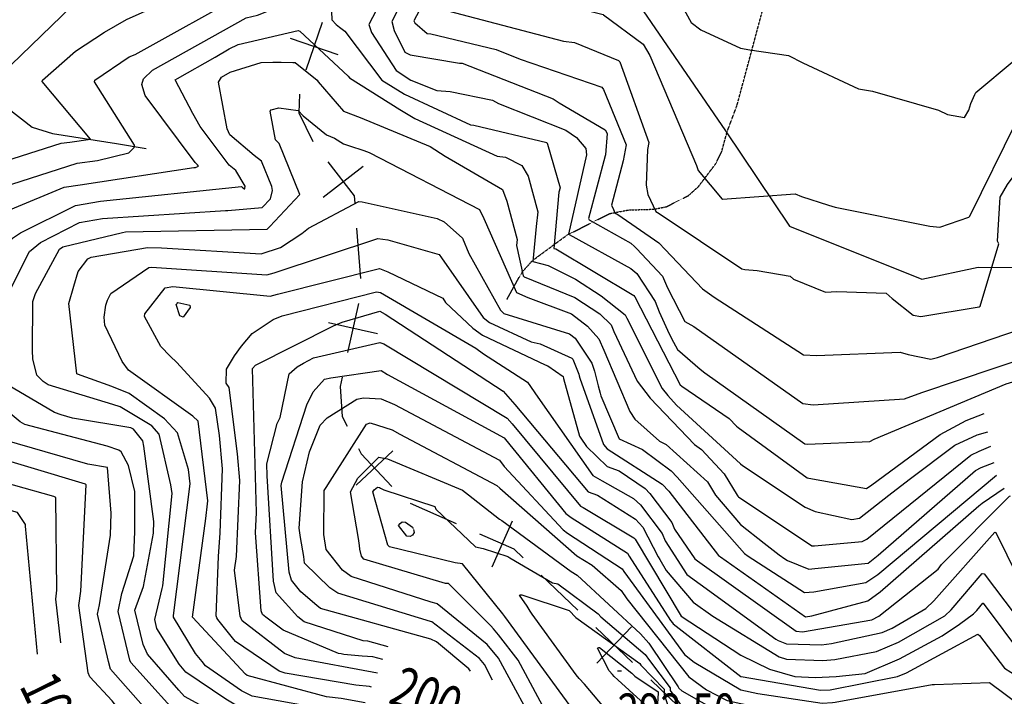
# Model space of a CAD drawing. Extents: x 527006 to 539808, y 4381851 to 4391150.
# Drawn here: x 534604 to 535579, y 4389685 to 4390355 of the extents above; entities that cross this region are included whole.
import ezdxf
from ezdxf.enums import TextEntityAlignment as Align

# ---------------------------------------------------------------- set-up
doc = ezdxf.new("R2010")
doc.units = 0
doc.header["$MEASUREMENT"] = 0
doc.linetypes.add('HIDDEN', pattern=[0.375, 0.25, -0.125])
for name, color, linetype in [('15', 7, 'CONTINUOUS'), ('34', 7, 'CONTINUOUS'), ('38', 7, 'CONTINUOUS'), ('50', 7, 'CONTINUOUS'), ('7', 7, 'CONTINUOUS'), ('8', 6, 'CONTINUOUS'), ('9', 7, 'CONTINUOUS')]:
    doc.layers.add(name, color=color, linetype=linetype)
doc.styles.get("Standard").update_dxf_attribs({"font": 'txt', "height": 0.2})

msp = doc.modelspace()

# ---------------------------------------------------------------- linework, layer by layer
at = {"layer": '15', "color": 5, "linetype": 'HIDDEN'}
for points in [[(535304.47, 4390244.48), (535314.14, 4390270.25), (535341.25, 4390371.22), (535358.15, 4390396.69), (535390.02, 4390422.61), (535497.75, 4390497.14), (535626.66, 4390578.18), (535646.45, 4390599.24), (535700.5, 4390643.39), (535719.35, 4390655.34), (535729.23, 4390667.31), (535757.9, 4390705.24), (535817.54, 4390792.15), (535819.43, 4390799.96), (535820.55, 4390802.31)], [(535086.26, 4390078.22), (535101.246731, 4390105.169403), (535111.64, 4390116.74), (535145.82, 4390141.93), (535188.16, 4390163.3), (535206.518908, 4390166.794196), (535232.019432, 4390167.609932), (535244.43, 4390170.1), (535266.178818, 4390181.138765), (535275.87, 4390189.83), (535293.197682, 4390212.786288), (535299.128767, 4390224.987888), (535304.47, 4390244.48)]]:
    msp.add_lwpolyline(points, dxfattribs=at)
at = {"layer": '34', "color": 7, "linetype": 'Continuous'}
for p, q in [((534903.38, 4390352.73), (534887.04, 4390305.47)), ((534871.58, 4390337.27), (534918.84, 4390320.93)), ((534904.4, 4390179.58), (534943.83, 4390210.33)), ((534937.4, 4390148.78), (534941.11, 4390098.92)), ((534939.18, 4390074.26), (534928.39, 4390025.44)), ((534909.38, 4390055.25), (534958.2, 4390044.46)), ((534936.8, 4389893.98), (534973.3, 4389928.15)), ((534990.31, 4389876.11), (535036.09, 4389856)), ((535071.82, 4389813), (535091.92, 4389858.78)), ((535120.33, 4389804.83), (535156.45, 4389770.25)), ((535174.51, 4389752.96), (535210.62, 4389718.38)), ((535175.28, 4389717.61), (535209.85, 4389753.73)), ((535228.68, 4389701.09), (535264.8, 4389666.51))]:
    msp.add_line(p, q, dxfattribs=at)
for points in [[(534880.74, 4390281.49), (534880, 4390263), (534894.08, 4390234.83)], [(534908.74, 4390214.66), (534935, 4390181), (534935.54, 4390173.71)], [(534923, 4390001.03), (534921, 4389992), (534923, 4389962), (534927.88, 4389952.49)], [(534939.3, 4389930.26), (534942, 4389925), (534972.13, 4389892.81)], [(535058.98, 4389845.94), (535093, 4389831), (535102.28, 4389822.12)]]:
    msp.add_lwpolyline(points, dxfattribs=at)
at = {"layer": '38', "color": 7, "linetype": 'Continuous'}
msp.add_lwpolyline([(534532.84, 4390313.64), (534615.88, 4390249.02), (534636.04, 4390242.72), (534699.57, 4390232.63), (534728.95, 4390227.83)], dxfattribs=at)
at = {"layer": '50', "color": 1, "linetype": 'Continuous'}
for points in [[(535272.58, 4390691.91), (535291.71, 4390633.51), (535301.39, 4390583.99), (535288.37, 4390534.02), (535265.92, 4390503.73), (535226.55, 4390438.82), (535209.58, 4390381.53), (535302.75, 4390245.24), (535366.18, 4390150.68), (535497.36, 4390098.12), (535553.08, 4390110.29)], [(535553.08, 4390110.29), (535592.9, 4390109.71), (535633.61, 4390110.36), (535652.34, 4390115.48), (535759.76, 4390074.85), (535863.23, 4390138.5), (535987.12, 4390214.76), (536093.25, 4390184.13), (536191.97, 4390151.23), (536241.98, 4390123.7), (536325.59, 4390067.25), (536387.8, 4390063.09), (536401.66, 4390023.93)]]:
    msp.add_lwpolyline(points, dxfattribs=at)
at = {"layer": '7', "color": 7, "linetype": 'Continuous'}
msp.add_line((535195.88, 4389710.08), (535199.88, 4389710.08), dxfattribs=at)
at = {"layer": '8', "linetype": 'Continuous'}
for points in [[(534506.77, 4390175.26), (534507.53, 4390176.69), (534534.8, 4390222.29), (534542.07, 4390227.22), (534589.15, 4390255.08), (534591.99, 4390258.62), (534592.12, 4390260.32), (534581.72, 4390297.76), (534584.77, 4390300.69), (534685.34, 4390398.15), (534698.53, 4390404.04), (534717.93, 4390412.76), (534714.6, 4390416.61), (534629.28, 4390477.99), (534614.61, 4390482.49), (534550.52, 4390504.16), (534543.74, 4390508.34), (534530.75, 4390515.36), (534526.09, 4390516.53)], [(535115.97, 4390478.84), (535015.9, 4390392.58), (535010.15, 4390384.98), (534994.16, 4390354.44), (534995.04, 4390352.3), (535007.2, 4390341.77), (535010.92, 4390341.42), (535075.67, 4390325.89), (535099.26, 4390316.2), (535180.29, 4390288.69), (535181.88, 4390286.34), (535204.45, 4390231.55), (535201.55, 4390215.52), (535189.76, 4390171.59), (535191.74, 4390167.31), (535193.02, 4390164.11), (535194.85, 4390163.09)], [(534594.3, 4390087.82), (534613.47, 4390125.7), (534624.11, 4390134.56), (534663, 4390154.52), (534685.8, 4390158.25), (534807.41, 4390166.28), (534809.79, 4390166.26), (534843.68, 4390169.18), (534852.21, 4390177.76), (534854.07, 4390186.18), (534853.32, 4390190), (534842.99, 4390215.25), (534835.87, 4390220.72), (534811.73, 4390241.17), (534809.27, 4390247.36), (534800.41, 4390293.47), (534803.4, 4390298.56), (534812.18, 4390303.54), (534842.72, 4390313), (534854.36, 4390313.41), (534862.78, 4390313.5), (534874.03, 4390313.14)], [(534874.03, 4390313.14), (534876.47, 4390312.86), (534898.44, 4390295.41), (534899.39, 4390293.88), (534924.25, 4390264.75), (534940.8, 4390258.52), (535010.16, 4390229.89), (535024.96, 4390220.2), (535081.98, 4390187.01), (535086.32, 4390175.5), (535096.56, 4390137.52), (535095.84, 4390131.77), (535102.21, 4390101.57), (535103.49, 4390100.53), (535153.62, 4390080.17), (535178.3, 4390064.04), (535189.61, 4390052.83), (535192.35, 4390046.25), (535215.19, 4389997), (535228.19, 4389980.37), (535272.05, 4389934.31), (535278.94, 4389929.35), (535301.36, 4389905.4), (535314.34, 4389884.31), (535315.09, 4389883.1)], [(534621.31, 4389726.61), (534609.2, 4389853.33), (534609.26, 4389855.03), (534601.59, 4389866.83), (534590.73, 4389870.08), (534500.28, 4389904.79), (534497.77, 4389906.86), (534460.89, 4389955.36), (534457.02, 4389961.74), (534432.82, 4390037.22), (534431.68, 4390045.66), (534436.62, 4390124.65), (534445.98, 4390135.5), (534481.81, 4390158.42), (534488.41, 4390160.18), (534504.67, 4390170.86), (534506.77, 4390175.26)], [(535194.85, 4390163.09), (535196.01, 4390162.5), (535236.87, 4390134.25), (535243.03, 4390127.6), (535280.1, 4390088.63), (535291.59, 4390080.52), (535379.92, 4390023.38), (535392.86, 4390022.53), (535475.76, 4390025.92), (535483.67, 4390023.44), (535506.24, 4390019), (535512.84, 4390020.6), (535649.34, 4390067.09), (535651.41, 4390068.9), (535676.81, 4390088.97), (535685.85, 4390083.13), (535733.28, 4390043.74), (535737.27, 4390037.63), (535738.66, 4390035.79)], [(534823.28, 4390031.69), (534833.88, 4390044.4), (534854.7, 4390058.3), (534863.53, 4390061.93), (534957.01, 4390085.83), (534961.12, 4390085.14), (535055.52, 4390029.75), (535063.19, 4390024.18), (535106.77, 4389996.11), (535116.91, 4389981.34), (535171.46, 4389903.55), (535180.52, 4389898.4), (535211.7, 4389880.99), (535218.55, 4389874.73), (535240.03, 4389846.05), (535242.99, 4389838.75), (535264.59, 4389805.63), (535277.66, 4389795.85), (535352.51, 4389741.49), (535354.92, 4389740.2)], [(534759.54, 4390074.22), (534760.41, 4390075.09), (534772.16, 4390072.39), (534772.6, 4390070.33), (534765.45, 4390060.64), (534762.22, 4390061.93), (534758.58, 4390073.08), (534759.22, 4390073.86)], [(534644.57, 4389963.83), (534638.12, 4389966.14), (534585.83, 4389996.85), (534579.25, 4390003.44), (534550.01, 4390051.07), (534552.44, 4390053.21), (534566.02, 4390060.47), (534574.05, 4390064.43)], [(534957.92, 4389707.76), (534876.55, 4389722.76), (534866.08, 4389727.06), (534824.12, 4389759.59), (534821.92, 4389764.24), (534816.47, 4389809.83), (534818.33, 4389823.32), (534821.53, 4389898.78), (534819.26, 4389925.07), (534811.05, 4389991), (534808.12, 4389995.1), (534808.36, 4390009.03), (534816.28, 4390022.21), (534823.28, 4390031.69)], [(534947.36, 4389632.85), (534947.38, 4389633.41), (534885.9, 4389647.4), (534871.58, 4389647.12), (534828.7, 4389651.26), (534826.31, 4389652.31), (534766.78, 4389684.6), (534761.17, 4389690.8), (534730.17, 4389726.63), (534726.02, 4389736.17), (534717.83, 4389770.02), (534726.17, 4389793.52), (534736.06, 4389846.59), (534736.49, 4389858.19), (534726.53, 4389932.67), (534725.59, 4389937.98), (534716.46, 4389949.56), (534713.59, 4389950.74), (534655.78, 4389960.52), (534644.57, 4389963.83)], [(534907.21, 4389891.65), (534911.15, 4389897.91), (534947.17, 4389954.48), (534950.7, 4389955.73), (534972.51, 4389949.02), (534980.11, 4389944.76), (535076.31, 4389893.78), (535079.1, 4389891.09), (535155.58, 4389824), (535170.57, 4389814.86), (535199.37, 4389789.67), (535204.93, 4389781.43), (535266.49, 4389704.22), (535283.88, 4389691.06), (535304.48, 4389680.5), (535318.01, 4389677.78), (535386.28, 4389664.46), (535390.4, 4389664.66)], [(535315.09, 4389883.1), (535315.53, 4389882.48), (535388.49, 4389833.95), (535390.9, 4389833.77), (535438.21, 4389838.14), (535442.88, 4389840.54), (535545.97, 4389923.87), (535554.2, 4389927.79), (535565.57, 4389932.71)], [(535016.02, 4389776.69), (535011.2, 4389777.93), (534932.02, 4389803.59), (534923.29, 4389809.86), (534907.22, 4389830.16), (534904.76, 4389845.28), (534905.23, 4389888.92), (534907.21, 4389891.65)], [(535354.92, 4389740.2), (535363.09, 4389736.93), (535397.9, 4389735.78), (535407.93, 4389737.17), (535457.91, 4389748.12), (535467.93, 4389752.44), (535501.31, 4389771.82), (535509.06, 4389779.4), (535569.65, 4389847.63), (535570.5, 4389847.23), (535614.56, 4389758.05), (535615.66, 4389757.36), (535697.67, 4389749.17), (535707.57, 4389750.52), (535805.63, 4389767.88), (535807.94, 4389769.07), (535824.86, 4389777.59), (535835.89, 4389783.12)], [(535572.11, 4389361.06), (535571.11, 4389373.41), (535561.17, 4389472.23), (535557.74, 4389474.09), (535515.9, 4389495.63), (535498.34, 4389498.09), (535438.37, 4389501.18), (535412.21, 4389498.35), (535361.08, 4389501), (535335.16, 4389507.59), (535248.15, 4389525.9), (535245.93, 4389527.49), (535166.46, 4389590.32), (535164.43, 4389593.49), (535126.86, 4389631.83), (535120.43, 4389643.97), (535077.92, 4389722.52), (535066.73, 4389736.11), (535017.1, 4389776.45), (535016.02, 4389776.69)]]:
    msp.add_lwpolyline(points, dxfattribs=at)
at = {"layer": '9', "color": 30, "linetype": 'Continuous'}
for points in [[(535262.28, 4390654.88), (535262.58, 4390652.73), (535282.74, 4390569.21), (535283.18, 4390557.13), (535279.44, 4390492.28), (535273.44, 4390485.45), (535257.36, 4390468.49), (535251.14, 4390453.8), (535239.04, 4390409.06), (535240.53, 4390404.43), (535268.95, 4390352.69), (535278.53, 4390345.5), (535317.62, 4390327.18), (535326.91, 4390325.71), (535365.31, 4390320.01), (535379.51, 4390312.73), (535434.72, 4390286.89), (535448.42, 4390284.5), (535513.76, 4390265.64), (535522.87, 4390261.33), (535539.69, 4390258.53), (535543.94, 4390265.88), (535545.93, 4390272.4), (535549.69, 4390281.23)], [(534778.93, 4390212.39), (534777.54, 4390213.85), (534728.06, 4390280.29), (534724.72, 4390291.29), (534726.27, 4390296.73), (534735.22, 4390305.41), (534828.05, 4390357.38), (534839.12, 4390359.92), (534862.62, 4390369.22), (534865.17, 4390376.47), (534861.53, 4390406.23), (534857.77, 4390414.38), (534813.74, 4390456.03), (534810.28, 4390457.7), (534721.58, 4390536.78), (534719.7, 4390544.28), (534717.95, 4390555.52), (534712.75, 4390556.46), (534618.54, 4390579.72), (534607.77, 4390584.96), (534592.16, 4390597.34), (534592.27, 4390598.05)], [(534581.94, 4390188.05), (534586.62, 4390189.54), (534660.46, 4390213.26), (534680.6, 4390215.94), (534711.72, 4390223.37), (534717.17, 4390228.75), (534717.33, 4390231.1), (534677.71, 4390293.81), (534677.89, 4390295.45), (534711.99, 4390318.76), (534718.02, 4390321.05), (534828.51, 4390382.74), (534833.19, 4390383.15), (534840.85, 4390384.82), (534841.82, 4390386.61), (534840.72, 4390390.59), (534826.01, 4390424.04), (534820.2, 4390428.6), (534762.09, 4390469.1), (534760.86, 4390470.27), (534688.59, 4390524.44), (534659.53, 4390533.91), (534520.9, 4390584.6), (534515.98, 4390585.21)], [(534569.44, 4390207.12), (534572.96, 4390210.15), (534644.55, 4390232.91), (534653.21, 4390234.19), (534673.68, 4390237.07), (534673.68, 4390237.1), (534625.96, 4390294.24), (534626.17, 4390295.59), (534659.02, 4390324.19), (534687.63, 4390343.17), (534709.53, 4390355.5), (534753, 4390375.56), (534803.06, 4390405.21), (534803.63, 4390408.8), (534801.94, 4390410.49), (534685.57, 4390492.52), (534664.09, 4390499.78), (534537.05, 4390552.1), (534530.13, 4390554.21)], [(535054.68, 4390480.73), (535054.27, 4390480.41), (534986.35, 4390422.28), (534983, 4390415.46), (534949.34, 4390350.63), (534952.22, 4390342.68), (534976.46, 4390305.13), (534991.25, 4390295.5), (535016.88, 4390285.21), (535030.06, 4390284.18), (535071.95, 4390275.69), (535077.95, 4390272.3), (535144.59, 4390246.07), (535155.29, 4390238.62), (535164.47, 4390227.65), (535164.96, 4390221.47), (535147.29, 4390142.92), (535148.02, 4390142.48), (535208.95, 4390108.87), (535214.88, 4390103.8), (535233.09, 4390075.96), (535237, 4390065.99), (535245.33, 4390047.64), (535249.34, 4390039.38)], [(535198.59, 4390463.48), (535195.7, 4390457.46), (535185.96, 4390446.91), (535183.95, 4390447.66), (535143.62, 4390423.39), (535135.71, 4390417.84), (535100.25, 4390385.87), (535100.02, 4390384.43), (535100.39, 4390383.13), (535106.87, 4390379.57), (535181.46, 4390360.7), (535181.96, 4390360.41), (535221.09, 4390331.33), (535227.83, 4390319.89), (535273.98, 4390211.05), (535275.6, 4390206.05), (535299.6, 4390177.63), (535299.99, 4390177.53), (535371.96, 4390182.71), (535377.97, 4390180.3), (535404.79, 4390171.69), (535411.57, 4390169.78)], [(535002.7, 4390412.78), (535002.47, 4390412.51), (534972.42, 4390353.76), (534974.52, 4390344.87), (534985.23, 4390323.17), (534990.32, 4390320.53), (535039.38, 4390312.48), (535042, 4390312.27), (535131.98, 4390276.98), (535138.01, 4390273.1), (535183.59, 4390246.26), (535185.46, 4390242.67), (535183.9, 4390221.46), (535183.49, 4390220.42), (535167.21, 4390158.48), (535167.91, 4390156.91), (535209.05, 4390134.03), (535212.55, 4390130.78)], [(534912.27, 4390371.36), (534912.95, 4390355.31), (534917.11, 4390350.55), (534920.58, 4390348.05)], [(535025.5, 4390367.45), (535025.23, 4390366.14), (535025.38, 4390365.6), (535027.66, 4390364.37), (535142.31, 4390334.16), (535153.08, 4390332.86), (535196.88, 4390315.05), (535198.13, 4390313.82), (535226.86, 4390233.68), (535225.54, 4390226.74), (535224.26, 4390191.55), (535225.89, 4390182.05), (535233.82, 4390165.35), (535236.99, 4390163.37), (535318.98, 4390108.38), (535321.96, 4390107.71)], [(534920.58, 4390348.05), (534925.72, 4390343.96), (534962.32, 4390295.5), (534984.91, 4390281.49), (535050.36, 4390251.22), (535053.57, 4390251.03), (535125.65, 4390233.77), (535126.56, 4390232.14), (535139.12, 4390188.8), (535137.64, 4390184.36), (535132.87, 4390128.63), (535134.84, 4390128.19), (535211.92, 4390082.06), (535212.97, 4390080.73), (535257.98, 4389993.44), (535259.7, 4389992.29), (535306.51, 4389959.98), (535313.76, 4389952.61)], [(534811.27, 4390326.61), (534820.16, 4390330.91), (534879.36, 4390344.76), (534880.98, 4390343.92), (534929.05, 4390299.48), (534930.27, 4390297.9), (534980.25, 4390266.45), (534995.11, 4390257.61), (535076.47, 4390220.17), (535084.74, 4390219.06), (535101.02, 4390211.07), (535107.46, 4390200.31), (535116.79, 4390164.85), (535115.1, 4390150.56), (535112.1, 4390115.79), (535127.13, 4390111.95), (535154.08, 4390098.34), (535179.5, 4390081.73), (535203.57, 4390062.74), (535204.99, 4390059.73), (535239.95, 4389989.98), (535245.79, 4389982.9)], [(534570.3, 4390085.22), (534575.28, 4390088.94), (534585.28, 4390119.27), (534586.16, 4390122.86), (534596.39, 4390139.03), (534604.46, 4390144.12), (534658.88, 4390171.43), (534683.57, 4390175.47), (534823.3, 4390190.21), (534824.69, 4390188.84), (534826.33, 4390187.8), (534826.6, 4390187.91), (534826.8, 4390188.18), (534826.83, 4390190.56), (534817.68, 4390205.93), (534811.27, 4390211.29), (534782.37, 4390249.48), (534775.26, 4390262.37), (534757.63, 4390295.81), (534759.92, 4390297.22), (534797.23, 4390318.41), (534811.27, 4390326.61)], [(535549.69, 4390281.23), (535550.95, 4390283.18), (535588.89, 4390314.89), (535592.59, 4390315.35), (535664.89, 4390300.34), (535667.37, 4390298.73), (535759.65, 4390270.57), (535767.34, 4390262.55), (535803.75, 4390217.15), (535808.61, 4390207.64), (535830.73, 4390164.72), (535831.84, 4390164.04), (535888.87, 4390152.89), (535894.76, 4390154.07), (535954.33, 4390154.75), (535963.64, 4390156.79), (536059.25, 4390144.83), (536070.74, 4390141.12), (536104.62, 4390128.63), (536106.68, 4390127.72)], [(535411.57, 4390169.78), (535413.11, 4390169.28), (535505.3, 4390150.69), (535515.21, 4390149.91), (535543.87, 4390159.58), (535544.98, 4390160.78), (535590.72, 4390253.79), (535593.79, 4390255.3), (535623.25, 4390275.75), (535634.89, 4390276.3), (535688.79, 4390266.67), (535719.96, 4390258.27), (535739.57, 4390251.77), (535744.07, 4390246.79), (535754.74, 4390221.44), (535756.09, 4390213.3), (535756.09, 4390161.55), (535754.15, 4390154.56), (535755.17, 4390134.45), (535757.62, 4390131.36), (535797.52, 4390100.83), (535803.9, 4390095.45)], [(534626.86, 4389996.76), (534620.49, 4390003.16), (534616.57, 4390019.37), (534616.44, 4390027.61), (534616.56, 4390076.06), (534619.24, 4390083.92), (534643.11, 4390127.9), (534646.47, 4390130.39), (534705.43, 4390144.64), (534708.45, 4390145.09), (534848.86, 4390147.77), (534851.35, 4390150.47), (534881.28, 4390182.14), (534881.25, 4390182.27), (534860.57, 4390232.57), (534856.94, 4390236.41), (534851.59, 4390264.77), (534852.83, 4390266.05), (534860.47, 4390268.19), (534879.57, 4390265.39), (534884.47, 4390260.04), (534907.53, 4390241.16), (534915.58, 4390238.12), (534924.29, 4390232.54)], [(535321.96, 4390107.71), (535334.18, 4390106.72), (535366.71, 4390101.2), (535370.2, 4390098.31), (535401.76, 4390085.47), (535413.1, 4390086.13), (535462.07, 4390084.37), (535467.75, 4390079.24), (535488.73, 4390062.65), (535496.19, 4390061.08), (535554.01, 4390070.8), (535555.12, 4390071.43), (535573.42, 4390133.12), (535572.3, 4390135.87), (535574.85, 4390179.54), (535582.28, 4390192.07), (535606.45, 4390225.25), (535612.87, 4390228.58), (535653.39, 4390251.31), (535660.86, 4390250.13), (535716.58, 4390230.7), (535717.72, 4390228.29), (535720.17, 4390220.68), (535720.76, 4390218.28)], [(534924.29, 4390232.54), (534930.2, 4390230.32), (534944.42, 4390225.9), (534949.81, 4390223.75)], [(534949.81, 4390223.75), (534950.61, 4390223.46), (535059.16, 4390167.37), (535063.41, 4390158.43), (535095.69, 4390085.01), (535107.12, 4390079.93), (535150.11, 4390063.99), (535166.19, 4390051.79), (535177.26, 4390039.05), (535182.31, 4390027.82), (535207.9, 4389967.13), (535213.15, 4389959.46), (535237.56, 4389937.75), (535244.05, 4389934.36), (535284.83, 4389897.4), (535292.91, 4389884.27), (535317.66, 4389854.99), (535340.96, 4389836.63), (535356.03, 4389825.05), (535361.68, 4389821.11)], [(534571.22, 4389944.26), (534568.57, 4389945.55), (534531.88, 4389974.12), (534529.1, 4389979.04), (534499.03, 4390060.56), (534500.02, 4390063.32), (534538.2, 4390097.12), (534547.07, 4390101.05), (534563.29, 4390105.19), (534564.08, 4390106.38), (534587.06, 4390161.52), (534594.35, 4390167.24), (534647.81, 4390189.6), (534663.44, 4390191.68), (534776.1, 4390208.92), (534777.66, 4390209.02), (534780.81, 4390210.21), (534780.8, 4390210.41), (534779.82, 4390211.64), (534778.93, 4390212.39)], [(534668.78, 4389894.92), (534665.62, 4389896.06), (534526.81, 4389937.72), (534525.62, 4389939.38), (534469.94, 4390059.93), (534470.17, 4390063.51), (534481.53, 4390092.41), (534484.28, 4390094.57), (534550.02, 4390126.69), (534550.43, 4390127.74), (534576.82, 4390185.12), (534579.82, 4390187.1), (534580.84, 4390187.59), (534581.94, 4390188.05)], [(534657.19, 4390091.18), (534661.68, 4390105.78), (534671.24, 4390118.52), (534674.53, 4390120.03), (534730.25, 4390129.79), (534744.03, 4390129.28), (534842.98, 4390123.37), (534862.01, 4390129.66), (534883, 4390143.37), (534889.6, 4390148.93), (534939.57, 4390175.25), (534942.94, 4390174.81), (535017.17, 4390158.48), (535024.05, 4390155.21), (535042.14, 4390138.73), (535048.7, 4390123.78), (535080.02, 4390067.57), (535083.23, 4390064.2), (535148.24, 4390043.97), (535153.75, 4390039.79), (535170.37, 4390014.99), (535172.99, 4390006.9), (535176.62, 4389992.54), (535178.56, 4389985.22)], [(534690.48, 4390077.36), (534693.77, 4390084.03), (534731.41, 4390109.65), (534734.03, 4390110.08), (534848.54, 4390102.52), (534855.82, 4390104.69), (534958.35, 4390138.57), (534968.26, 4390137.1), (535019.21, 4390122.79), (535021.36, 4390119.27), (535062.84, 4390060.12), (535069.03, 4390055.43), (535110.2, 4390036.17), (535119.28, 4390034.2), (535150.64, 4390020.02), (535151.58, 4390018.89), (535157.47, 4390004.25), (535157.98, 4390002.27)], [(535212.55, 4390130.78), (535214.58, 4390128.57), (535240.34, 4390101.22), (535245.45, 4390089.5), (535262.36, 4390056.25), (535271.51, 4390051.18), (535379.33, 4389975.03), (535389.73, 4389973.74), (535479.99, 4389979.7), (535497.39, 4389985.85), (535679.97, 4390047.21), (535689.9, 4390044.54), (535709.47, 4390032.52), (535715.78, 4390023.81), (535728.06, 4389991.51), (535730.88, 4389971.16), (535738.42, 4389947.88), (535740.12, 4389947.34), (535850.44, 4389965.49), (535855.64, 4389969.42), (535869.11, 4389992.15), (535870.03, 4389993.64)], [(534752.75, 4390021.98), (534743.47, 4390031.67), (534727.4, 4390061.38), (534727.49, 4390063.86), (534747.84, 4390089.67), (534755.2, 4390091.09), (534851.71, 4390081.45), (534858.97, 4390083.38), (534960.17, 4390108.98), (534968.19, 4390105.38), (535022.68, 4390079.56), (535025.44, 4390075.24), (535052.67, 4390049.56), (535061.97, 4390042.8), (535124.17, 4390013.21), (535126.84, 4390012.26), (535141.92, 4390001.61), (535142.36, 4389999.69), (535158.16, 4389942.54), (535159.38, 4389940.62)], [(534701.71, 4389928.89), (534690.36, 4389932.84), (534608.81, 4389954.33), (534604.12, 4389956.73), (534538.92, 4390011.02), (534538.25, 4390013.26), (534524.55, 4390063.97), (534528.08, 4390067.79), (534556.01, 4390079.59), (534559.26, 4390080.29), (534566.65, 4390083.41), (534570.3, 4390085.22)], [(534784.21, 4389719.15), (534777.9, 4389727.29), (534755.98, 4389763.39), (534756.04, 4389764.78), (534772.47, 4389895.34), (534770.72, 4389909.68), (534759.8, 4389945.93), (534746.96, 4389959.79), (534712.11, 4389984.82), (534694.97, 4389991.99), (534660.71, 4390003.95), (534660.37, 4390004.43), (534652.18, 4390074.26), (534657.19, 4390091.18)], [(534789.66, 4389875.47), (534789.97, 4389878.55), (534780.51, 4389957.42), (534775.25, 4389962.32), (534711.33, 4390008.06), (534705.25, 4390016.63), (534688.1, 4390052.61), (534687.27, 4390060.66), (534689, 4390072.58), (534690.48, 4390077.36)], [(534844.28, 4389766.03), (534842.71, 4389769.63), (534837.34, 4389846.71), (534838.06, 4389866.87), (534834.2, 4390009.73), (534837.34, 4390012.92), (534914.32, 4390052.1), (534923.05, 4390055.6), (534960.54, 4390066.42), (534965.52, 4390063.62), (535082.45, 4389987.25), (535094.21, 4389974.01), (535166.68, 4389887.48), (535176.09, 4389884.04), (535213.53, 4389860.21), (535220.87, 4389852.53), (535236.09, 4389823.13), (535237.6, 4389820.34)], [(534884.78, 4390015.1), (534894.78, 4390020.41), (534960.47, 4390035.51), (534964.24, 4390034.17), (535086.68, 4389960.45), (535091.32, 4389954.93), (535159.1, 4389873.21), (535161.67, 4389871.81), (535212.12, 4389841.78), (535213.17, 4389840.43), (535258.73, 4389764.2), (535317.92, 4389725.45), (535346.44, 4389711.53), (535371.34, 4389704.43), (535391.7, 4389703.48), (535412.32, 4389704.49), (535441.08, 4389707.43), (535475.12, 4389721.94), (535517.39, 4389744.75), (535534.51, 4389756.26), (535548.46, 4389766.48), (535549.74, 4389767.76)], [(535249.34, 4390039.38), (535255.12, 4390028.58), (535277.62, 4390009.12), (535282.43, 4390005.36), (535381.26, 4389935.1), (535384.14, 4389934.76), (535445.78, 4389937.37), (535449.92, 4389939.76), (535580.69, 4389994.45), (535615.03, 4390004.9), (535682.56, 4390021.44), (535685.19, 4390020.3), (535697.58, 4390003.07), (535698.67, 4389997.54), (535721.8, 4389915.28), (535725.16, 4389914.45), (535727.68, 4389914.15)], [(534799.01, 4389762.71), (534798.19, 4389764.4), (534800.7, 4389823.29), (534802.11, 4389846.91), (534804.49, 4389910.27), (534801.41, 4389943.3), (534797.54, 4389970.33), (534791.56, 4389980.14), (534759.35, 4390015.73), (534752.75, 4390021.98)], [(534968.68, 4389733.89), (534948.51, 4389739.29), (534943.85, 4389739.62), (534885.54, 4389758.64), (534879.17, 4389763.48), (534857.66, 4389787.43), (534855.16, 4389798.89), (534848.88, 4389903.25), (534848.57, 4389915.35), (534858.8, 4389955.27), (534861.58, 4389961.22), (534870.66, 4390004.43), (534878.49, 4390011.2), (534884.78, 4390015.1)], [(534897.82, 4389774.89), (534882.14, 4389788.36), (534872.86, 4389799.82), (534870.53, 4389807.77), (534862.73, 4389893.76), (534863.29, 4389896.89), (534887.96, 4389973.67), (534894.19, 4389986.66), (534905.52, 4389999.06), (534911.99, 4390000.59), (534961.65, 4390007.72), (534968.12, 4390003.62), (535083.51, 4389941.01), (535084.75, 4389939.21), (535144.71, 4389866.05), (535149.89, 4389861.93), (535205.75, 4389826.68), (535207.32, 4389823.59), (535248.22, 4389759.89), (535250.4, 4389757.45)], [(534861.21, 4389664.52), (534853.49, 4389664.32), (534817.82, 4389675.9), (534807.68, 4389681.87), (534768.07, 4389708.62), (534761.51, 4389716.55), (534739.47, 4389752.03), (534737.39, 4389760.97), (534744.83, 4389791.77), (534745.51, 4389794.38), (534754.8, 4389885.91), (534753.32, 4389894.28), (534741.85, 4389944.74), (534734.45, 4389952.74), (534703.08, 4389971.75), (534695.93, 4389974.11), (534631.89, 4389993.67), (534626.86, 4389996.76)], [(535157.98, 4390002.27), (535158.52, 4390000.12), (535181.88, 4389934.49), (535185.53, 4389930.24), (535240.11, 4389895.14), (535246.7, 4389888.02), (535295.92, 4389824.46), (535297.75, 4389822.99), (535381.97, 4389763.5), (535388.17, 4389764.46), (535443.93, 4389779.28), (535455.9, 4389788.33), (535553.83, 4389873.51), (535555.48, 4389874.91)], [(534881.89, 4389842.16), (534880.47, 4389851.41), (534883.62, 4389897.29), (534890.6, 4389927.04), (534901.24, 4389953.56), (534908.16, 4389960.7), (534937.48, 4389979.38), (534944.12, 4389980.72), (534961.85, 4389979.49), (534974.93, 4389973.98), (535078.95, 4389918.98), (535083.59, 4389912.69), (535142, 4389849.7), (535146.37, 4389846.53), (535200.49, 4389811.19), (535202.21, 4389808.54), (535262.16, 4389726.11), (535271.71, 4389718.73), (535317.99, 4389691.16), (535334.85, 4389687.5), (535398.51, 4389677.98), (535408.7, 4389678.64)], [(535178.56, 4389985.22), (535179.33, 4389982.73), (535197.49, 4389940.15), (535220.54, 4389929.58), (535248.91, 4389908.42), (535254.9, 4389902.11), (535321.68, 4389826.41), (535325.34, 4389823.84), (535381.18, 4389787.69), (535390.4, 4389788.47), (535441.96, 4389797.54), (535453.79, 4389805.55), (535571.43, 4389903.86)], [(535245.79, 4389982.9), (535254.14, 4389973.5), (535317.77, 4389915.26), (535319.55, 4389913.42), (535381.61, 4389872.11), (535391.65, 4389868.05), (535427.87, 4389859.93), (535435.69, 4389861.36), (535464.59, 4389884.02), (535484.65, 4389899.62), (535530, 4389933.75), (535552.25, 4389944.04), (535562.67, 4389947.03)], [(535313.76, 4389952.61), (535315.29, 4389951.09), (535383.6, 4389901.23), (535388.88, 4389900.48), (535442.51, 4389890.88), (535447.75, 4389894.53), (535515.53, 4389944.31), (535541.2, 4389958.25), (535558.99, 4389965.12)], [(534901.7, 4389587.15), (534903.31, 4389593.98), (534907.4, 4389610.08), (534907.38, 4389610.1), (534814.17, 4389619.37), (534778.08, 4389628.96), (534758.81, 4389638.8), (534753.19, 4389644.01), (534693.54, 4389711.75), (534691.68, 4389719.35), (534680.77, 4389766.05), (534682.79, 4389775.54), (534693.55, 4389844.58), (534694.3, 4389866.17), (534690.58, 4389911.48), (534670.99, 4389914.99), (534573.77, 4389943.09), (534571.22, 4389944.26)], [(535159.38, 4389940.62), (535165.07, 4389932.54), (535185.74, 4389912.48), (535197.55, 4389908.16), (535223.13, 4389890.73), (535227.87, 4389885.76), (535249.54, 4389857.22), (535252.28, 4389850.5), (535272.45, 4389821.04), (535275.05, 4389819.09), (535372.7, 4389749.26), (535379.09, 4389748.81), (535447.87, 4389760.51), (535454.72, 4389764.2), (535513.4, 4389810.76), (535516.63, 4389815.45), (535584.25, 4389883.02), (535585.23, 4389883.33)], [(534897.14, 4389523.92), (534897.24, 4389524.15), (534922.41, 4389558.64), (534921.93, 4389567.28), (534921.37, 4389600.81), (534921.87, 4389602.47), (534926.04, 4389619.69), (534925.34, 4389620.91), (534886.49, 4389630.19), (534876.33, 4389630.05), (534827.21, 4389632.47), (534802.82, 4389638.95), (534773.79, 4389652.04), (534771, 4389654.88), (534713.66, 4389718.15), (534712.76, 4389720.64), (534701.11, 4389768.77), (534704.92, 4389786.67), (534716.84, 4389823.91), (534717.67, 4389848.16), (534717.58, 4389887.69), (534711.46, 4389913.54), (534704.15, 4389926.98), (534701.71, 4389928.89)], [(534940.32, 4389834.17), (534939.24, 4389841.22), (534931.45, 4389887.4), (534938.55, 4389900.98), (534959.39, 4389921.84), (534967.82, 4389920.04), (535042.33, 4389889.04), (535048.26, 4389884.44), (535078.9, 4389860.52), (535081.11, 4389859.02), (535149.82, 4389808.48), (535155.84, 4389804.8), (535218.54, 4389746.6), (535226.85, 4389737.49), (535255.77, 4389694.24), (535256.71, 4389693.01)], [(535361.68, 4389821.11), (535364.28, 4389819.45), (535385.27, 4389810.74), (535391.33, 4389811.48), (535444.24, 4389816.86), (535453.99, 4389824.61), (535550.49, 4389908.7), (535555.97, 4389911.49), (535568.86, 4389916.52)], [(534644.35, 4389737.92), (534639.51, 4389780.91), (534640.56, 4389789.89), (534639.5, 4389881.8), (534637.36, 4389882.87), (534597.55, 4389893.94), (534582.22, 4389898.16)], [(534901.28, 4389458.94), (534899.64, 4389459.95), (534854.13, 4389477.92), (534851.03, 4389481.97), (534855.76, 4389518.37), (534856.48, 4389521.32), (534884.51, 4389591.59), (534882.29, 4389592.54), (534756.02, 4389619.83), (534753.74, 4389621.08), (534718.08, 4389650.57), (534695.13, 4389680.2), (534672.96, 4389704.11), (534671.57, 4389707.94), (534662.3, 4389774.69), (534664.08, 4389789.13), (534669.41, 4389894.44), (534668.78, 4389894.92)], [(535083.11, 4389765.22), (535082.12, 4389766.6), (535042.21, 4389816.2), (535035.17, 4389817.04), (534969.82, 4389833.04), (534968.31, 4389834.54), (534953.35, 4389887.49), (534954.78, 4389889.44), (534958.01, 4389892.16), (534959.9, 4389891.76), (534961.06, 4389890.95)], [(534961.06, 4389890.95), (534964.25, 4389889.6), (535014.72, 4389872.96), (535015.95, 4389870.38), (535054.99, 4389832.98), (535062.63, 4389831.42), (535087.29, 4389823.4), (535089.07, 4389822.04), (535131.4, 4389797.31), (535136.56, 4389796.28), (535176.63, 4389766.49), (535179.43, 4389763.58), (535223.32, 4389726.23), (535227.61, 4389720.32), (535248.1, 4389693.09), (535248.04, 4389690.55), (535267.45, 4389664.14), (535273.59, 4389661.04), (535348.72, 4389644.38), (535368.85, 4389638.67)], [(535555.48, 4389874.91), (535556.92, 4389876.16), (535578.92, 4389891.21)], [(534945.77, 4389678.25), (534922.2, 4389682.45), (534907.66, 4389684.38), (534828.85, 4389705.31), (534827.17, 4389706.61), (534774.66, 4389763.07), (534774.66, 4389763.26), (534787.86, 4389861.1), (534789.66, 4389875.47)], [(534993.63, 4389850.17), (534994.3, 4389847.17), (534992.66, 4389844.64), (534990.39, 4389843.13), (534987.05, 4389843.43), (534978.98, 4389853.96), (534980.4, 4389856.16), (534982.57, 4389857.61), (534985.65, 4389857.47), (534992.67, 4389852.45), (534993.29, 4389851.14)], [(535071.95, 4389700.7), (535064.08, 4389716.16), (535059, 4389722.34), (535011.78, 4389758.59), (535010.46, 4389758.88), (534918.67, 4389786.96), (534910.84, 4389792.15), (534885.91, 4389816.65), (534885.16, 4389823.45), (534881.89, 4389842.16)], [(535072.97, 4389751.7), (535070.2, 4389754.7), (535028.49, 4389796.49), (535025.33, 4389796.53), (534944.62, 4389820.62), (534942.19, 4389823.57), (534940.5, 4389830.63), (534940.32, 4389834.17)], [(535237.6, 4389820.34), (535244.04, 4389809.46), (535270.82, 4389778.16), (535290.35, 4389764.27), (535356.09, 4389723.85), (535363.38, 4389721.76), (535399.09, 4389720.27), (535411.25, 4389721.12), (535452.44, 4389729.05), (535474.23, 4389738.44), (535520.14, 4389764.55), (535526.29, 4389770.46), (535557.04, 4389806.53), (535559.09, 4389806.1), (535610.16, 4389738.33), (535616.77, 4389735.5), (535705.52, 4389733.94), (535708.12, 4389734.16), (535796.06, 4389742.92), (535798.99, 4389744.11), (535862.85, 4389776.99), (535874.79, 4389779.15), (535894.74, 4389782.33), (535897.43, 4389782.96)], [(535109.32, 4389769.32), (535106.18, 4389773.99), (535098.74, 4389784.87), (535099.75, 4389785.43), (535100.93, 4389785.39), (535148.1, 4389769.73), (535154.66, 4389762.92), (535217.83, 4389717.15), (535218.85, 4389715.6), (535242.15, 4389691.79), (535242.2, 4389686.44), (535249.26, 4389664.54), (535252.95, 4389659.65), (535266.42, 4389648.01), (535270.37, 4389647), (535388.8, 4389619.54), (535395.79, 4389619.74)], [(535050.07, 4389709.71), (535048.49, 4389711.94), (535016.56, 4389738.78), (535010.81, 4389741.51), (534901.65, 4389771.9), (534897.82, 4389774.89)], [(535549.74, 4389767.76), (535551.69, 4389769.93), (535557.59, 4389777.19), (535558.19, 4389777.06), (535598.01, 4389723.43), (535604.67, 4389719.3), (535623.07, 4389713.14), (535637.3, 4389713.28), (535801.3, 4389723.38), (535803.94, 4389724.82), (535867.32, 4389759.11), (535876.61, 4389760.87), (535924, 4389766.83), (535926.34, 4389764.52), (535953.02, 4389738.5), (535954.47, 4389730.05), (535947.62, 4389705.47), (535946.65, 4389704.57), (535922.53, 4389685.54), (535918.76, 4389682.45)], [(534952.24, 4389693.99), (534950.13, 4389694.64), (534936.46, 4389695.67), (534866.49, 4389707.64), (534860.51, 4389709.75), (534817.42, 4389739.2), (534815.64, 4389740.96), (534799.96, 4389760.96), (534799.01, 4389762.71)], [(534922.07, 4389726.78), (534919.54, 4389727.25), (534864.57, 4389750.31), (534847.35, 4389763.39), (534844.28, 4389766.03)], [(535616.07, 4389406.12), (535615.85, 4389408.88), (535611.33, 4389522.81), (535609.54, 4389523.52), (535547.99, 4389564.97), (535541.06, 4389565.98), (535463.28, 4389558.18), (535454.48, 4389559.26), (535335.08, 4389569.62), (535321.91, 4389571.69), (535245.59, 4389597.87), (535239.23, 4389601.88), (535171.29, 4389644.94), (535170.37, 4389646), (535084.14, 4389763.75), (535083.11, 4389765.22)], [(535157.74, 4389702.41), (535154.77, 4389706.1), (535111.44, 4389766.09), (535109.32, 4389769.32)], [(535250.4, 4389757.45), (535251, 4389756.71), (535318.16, 4389704.51), (535318.19, 4389704.51), (535397.07, 4389690.82), (535406.62, 4389691.3), (535473.27, 4389704.56), (535481.98, 4389707.97), (535552.85, 4389746.44), (535554.53, 4389744.92), (535579.25, 4389712.64), (535591.76, 4389704.87), (535623.32, 4389687.56), (535636.72, 4389687.98), (535736.09, 4389697.54), (535741.41, 4389697.33), (535804.4, 4389702.51), (535805.93, 4389703.5), (535809.07, 4389705.38)], [(535630.75, 4389281.02), (535629.75, 4389283.8), (535593.67, 4389380.18), (535592.71, 4389394.3), (535585.2, 4389496.02), (535577.29, 4389501.02), (535528.46, 4389517.82), (535498.32, 4389522.05), (535432.86, 4389529.99), (535400.12, 4389528.06), (535360.51, 4389532), (535351.61, 4389534.62), (535254.47, 4389559.09), (535242.29, 4389566.75), (535138.12, 4389644.18), (535136.42, 4389647.86), (535097.57, 4389720.64), (535077.88, 4389745.74), (535072.97, 4389751.7)], [(535190.76, 4389706.47), (535187.72, 4389710.16), (535176.17, 4389732.64), (535177.3, 4389733.27), (535178, 4389733.14), (535209.86, 4389707.71), (535212.93, 4389704.9), (535236.09, 4389689.14), (535236.19, 4389687.86), (535234.63, 4389667.22), (535233.59, 4389667.23), (535196.09, 4389701.06), (535192.66, 4389704.48), (535190.76, 4389706.47)], [(534963.45, 4389721.19), (534953.41, 4389723.85), (534942.98, 4389724.7), (534924.74, 4389726.36), (534922.07, 4389726.78)], [(534951.81, 4389663.66), (534939.91, 4389667.11), (534914.77, 4389670.44), (534833.93, 4389684.83), (534823.35, 4389690.27), (534787.65, 4389715.09), (534784.21, 4389719.15)], [(535408.7, 4389678.64), (535411.34, 4389678.87), (535507.46, 4389696.33), (535509.85, 4389696.5), (535564.48, 4389698.31), (535596.63, 4389674.48), (535624.37, 4389659.46), (535627.54, 4389659.91), (535689.3, 4389676.92), (535706.22, 4389676.9), (535809.26, 4389677.5), (535810.46, 4389678.29), (535862.13, 4389710.55), (535871.74, 4389711.16), (535894.39, 4389711.59), (535894.37, 4389711.48), (535894.01, 4389711.18), (535892.27, 4389708.63), (535891.22, 4389707.04), (535889.91, 4389705.07)], [(535395.79, 4389619.74), (535397.45, 4389619.87), (535439.67, 4389629.25), (535445.29, 4389631.9), (535471.44, 4389631.58), (535473.32, 4389630.06), (535482.83, 4389599.98), (535481.7, 4389598.15), (535480.03, 4389596.72), (535469.55, 4389594.96), (535306.33, 4389609.05), (535300.45, 4389610.18), (535233.1, 4389634.04), (535212.87, 4389642.95), (535195.67, 4389657.08), (535191.41, 4389663.07), (535163.01, 4389696.86), (535157.74, 4389702.41)], [(535256.71, 4389693.01), (535259.43, 4389690.29), (535297.7, 4389668.49), (535318.04, 4389664.41), (535392.5, 4389652.67), (535406.27, 4389654.76), (535482.81, 4389666.4), (535496.09, 4389665.31), (535558.04, 4389644.85), (535558.07, 4389644.86), (535558.08, 4389644.86), (535558.11, 4389644.84), (535613.01, 4389610.98), (535617.9, 4389610.24), (535691.33, 4389636.91), (535704.88, 4389637.01), (535764.95, 4389633.42), (535776.21, 4389629), (535780.08, 4389624.33), (535782.81, 4389611.9), (535779.56, 4389570.25), (535777.21, 4389562.59), (535762.68, 4389525.03), (535762.05, 4389521.82)]]:
    msp.add_lwpolyline(points, dxfattribs=at)

# ---------------------------------------------------------------- texts
at = {"layer": '7', "color": 7, "linetype": 'Continuous', "width": 0.8}
msp.add_text('292,50', height=35, dxfattribs=at).set_placement((535195.88, 4389670.1), align=Align.MIDDLE_LEFT)
at = {"layer": '8', "linetype": 'Continuous', "width": 0.75}
for s, rotation, p in [('200', 337.618133, (534975.235555, 4389697.283332)), ('100', 296.146419, (534620.643417, 4389704.003332))]:
    msp.add_text(s, height=40, rotation=rotation, dxfattribs=at).set_placement(p, align=Align.MIDDLE_LEFT)

doc.saveas('drawing.dxf')
